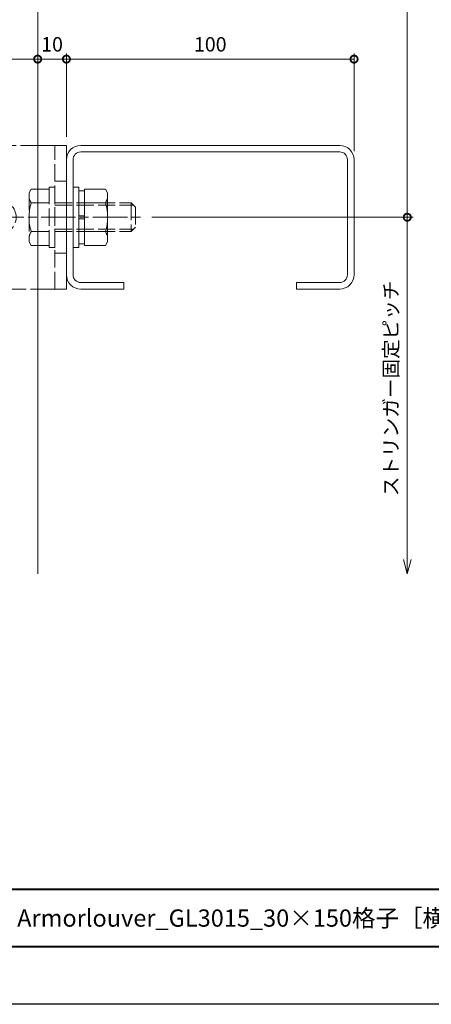
# Model space of a CAD drawing. Units: millimetres. Extents: x -49 to 791, y -565 to 29.
# Drawn here: x 216 to 359, y -565 to -222 of the extents above; entities that cross this region are included whole.
import ezdxf
from ezdxf.enums import TextEntityAlignment as Align

# ---------------------------------------------------------------- set-up
doc = ezdxf.new("R2010")
doc.units = ezdxf.units.MM
doc.linetypes.add('AM_ISO02W050', pattern=[7.5, 6, -1.5])
doc.linetypes.add('AM_ISO08W050', pattern=[18, 12, -1.5, 3, -1.5])
for name, color, linetype, lineweight in [('AM_0', 7, 'Continuous', 18), ('AM_1', 14, 'Continuous', 40), ('AM_3', 6, 'AM_ISO02W050', 9), ('AM_5', 3, 'Continuous', 9), ('AM_7', 4, 'AM_ISO08W050', 9)]:
    doc.layers.add(name, color=color, linetype=linetype, lineweight=lineweight)
doc.layers.add('AM_VIEWS', color=1, linetype='Continuous', lineweight=25, plot=False)
doc.styles.add('ゴシック', font='txt')
doc.dimstyles.new('VF$0', dxfattribs={"dimtxt": 5, "dimasz": 5, "dimexe": 2, "dimexo": 3, "dimgap": 2, "dimtad": 3, "dimdsep": 46, "dimtxsty": 'ゴシック', "dimblk": 'DOTSMALL', "dimcen": 0, "dimclrd": 256, "dimclre": 256, "dimclrt": 2, "dimadec": 0, "dimazin": 2, "dimtp": 0.1, "dimtm": 0.1, "dimtfac": 0.71, "dimtmove": 0, "dimatfit": 3, "dimldrblk": 'OPEN30', "dimfxl": 1, "dimtfill": 1, "dimlwd": -1, "dimlwe": -1, "dimarcsym": 0})

# ---------------------------------------------------------------- blocks, each defined once
blk = doc.blocks.new('_DotSmall')
at = {"color": 0, "linetype": 'ByBlock', "const_width": 0.5}
blk.add_lwpolyline([(-0.0625, 0, 1), (0.0625, 0, 1)], format="xyb", close=True, dxfattribs=at)
blk = doc.blocks.new('*D75')
at = {"layer": 'AM_5'}
blk.add_line((221.84, -235.75), (171.84, -235.75), dxfattribs=at)
at = {"layer": 'Defpoints', "color": 0}
for p in [(171.84, -235.75), (171.84, -245.75), (221.84, -265.75)]:
    blk.add_point(p, dxfattribs=at)
at = {"layer": 'AM_5', "linetype": 'ByBlock', "xscale": 5, "yscale": 5, "zscale": 5, "rotation": 180}
blk.add_blockref('_DotSmall', (171.84, -235.75), dxfattribs=at)
at = {"layer": 'AM_5', "linetype": 'ByBlock', "xscale": 5, "yscale": 5, "zscale": 5}
blk.add_blockref('_DotSmall', (221.84, -235.75), dxfattribs=at)
at = {"layer": 'AM_5', "color": 2, "insert": (196.84, -231.25), "char_height": 5, "attachment_point": 5, "style": 'ゴシック', "bg_fill": 3, "box_fill_scale": 1.1, "bg_fill_color": 256, "bg_fill_true_color": 13158600, "bg_fill_transparency": 0}
blk.add_mtext('50', dxfattribs=at)
blk = doc.blocks.new('_Open30')
at = {"color": 0, "linetype": 'ByBlock', "lineweight": -2}
for p, q in [((-1, 0.268), (0, 0)), ((0, 0), (-1, -0.268)), ((0, 0), (-1, 0))]:
    blk.add_line(p, q, dxfattribs=at)
blk = doc.blocks.new('C-100x50x20')
at = {"layer": 'AM_0'}
for p, q in [((45, 0), (-45, 0)), ((45, -2.3), (-45, -2.3)), ((-50, -5), (-50, -45)), ((-47.7, -5), (-47.7, -45)), ((47.7, -45), (47.7, -5)), ((50, -45), (50, -5)), ((-45, -47.7), (-30, -47.7)), ((-30, -50), (-30, -47.7)), ((30, -47.7), (30, -50)), ((30, -47.7), (45, -47.7)), ((-45, -50), (-30, -50)), ((30, -50), (45, -50))]:
    blk.add_line(p, q, dxfattribs=at)
for centre, radius, start, end in [((-45, -5), 5, 90, 180), ((45, -5), 5, 0, 90), ((-45, -5), 2.7, 90, 180), ((45, -5), 2.7, 0, 90), ((-45, -45), 5, 180, 270), ((-45, -45), 2.7, 180, 270), ((45, -45), 5, 270, 0), ((45, -45), 2.7, 270, 0)]:
    blk.add_arc(centre, radius, start, end, dxfattribs=at)
blk = doc.blocks.new('BRAK')
at = {"layer": 'AM_0'}
for p, q in [((-10, 25), (0, 25)), ((0, -25), (0, 25)), ((0, -25), (-10, -25))]:
    blk.add_line(p, q, dxfattribs=at)
at = {"layer": 'AM_3'}
for p, q in [((-10, 25), (-50, 25)), ((-50, 25), (-50, -25)), ((-4, -25), (-4, 25)), ((0, 12.5), (-4, 12.5)), ((-36.5, 6), (-23.5, 6)), ((-36.5, -6), (-23.5, -6)), ((0, -12.5), (-4, -12.5)), ((-50, -25), (-10, -25))]:
    blk.add_line(p, q, dxfattribs=at)
for centre, start, end in [((-36.5, 0), 90, 270), ((-23.5, 0), 270, 90)]:
    blk.add_arc(centre, 6, start, end, dxfattribs=at)
blk = doc.blocks.new('*D81')
at = {"layer": 'AM_5'}
blk.add_line((221.84, -235.75), (231.84, -235.75), dxfattribs=at)
at = {"layer": 'Defpoints', "color": 0}
for p in [(231.84, -235.75), (221.84, -265.75), (231.84, -270.75)]:
    blk.add_point(p, dxfattribs=at)
at = {"layer": 'AM_5', "linetype": 'ByBlock', "xscale": 5, "yscale": 5, "zscale": 5, "rotation": 180}
blk.add_blockref('_DotSmall', (221.84, -235.75), dxfattribs=at)
at = {"layer": 'AM_5', "linetype": 'ByBlock', "xscale": 5, "yscale": 5, "zscale": 5}
blk.add_blockref('_DotSmall', (231.84, -235.75), dxfattribs=at)
at = {"layer": 'AM_5', "color": 2, "insert": (226.84, -231.25), "char_height": 5, "attachment_point": 5, "style": 'ゴシック', "bg_fill": 3, "box_fill_scale": 1.1, "bg_fill_color": 256, "bg_fill_true_color": 13158600, "bg_fill_transparency": 0}
blk.add_mtext('10', dxfattribs=at)
blk = doc.blocks.new('*D82')
at = {"layer": 'AM_5'}
for p, q in [((231.84, -262.75), (231.84, -233.75)), ((331.84, -235.75), (231.84, -235.75)), ((331.84, -267.75), (331.84, -233.75))]:
    blk.add_line(p, q, dxfattribs=at)
at = {"layer": 'Defpoints', "color": 0}
for p in [(231.84, -235.75), (231.84, -265.75), (331.84, -270.75)]:
    blk.add_point(p, dxfattribs=at)
at = {"layer": 'AM_5', "linetype": 'ByBlock', "xscale": 5, "yscale": 5, "zscale": 5, "rotation": 180}
blk.add_blockref('_DotSmall', (231.84, -235.75), dxfattribs=at)
at = {"layer": 'AM_5', "linetype": 'ByBlock', "xscale": 5, "yscale": 5, "zscale": 5}
blk.add_blockref('_DotSmall', (331.84, -235.75), dxfattribs=at)
at = {"layer": 'AM_5', "color": 2, "insert": (281.84, -231.25), "char_height": 5, "attachment_point": 5, "style": 'ゴシック', "bg_fill": 3, "box_fill_scale": 1.1, "bg_fill_color": 256, "bg_fill_true_color": 13158600, "bg_fill_transparency": 0}
blk.add_mtext('100', dxfattribs=at)
blk = doc.blocks.new('B-746A')
at = {"layer": 'AM_3'}
for p, q in [((-2, 10.5), (-2, -10.5)), ((-2, 10.5), (0, 10.5)), ((0, 10.5), (0, -10.5)), ((-9, 8.5), (-8.24, 9.81)), ((-9, 8.5), (-9, -8.5)), ((-8.24, 9.81), (-2, 9.81)), ((-8.24, 5), (-2, 5)), ((0, 5), (26.5, 5)), ((0, 4.19), (27.31, 4.19)), ((26.5, 5), (26.5, -5)), ((26.5, 5), (28, 3.5)), ((28, 3.5), (28, -3.5)), ((-8.24, -5), (-2, -5)), ((0, -4.19), (27.31, -4.19)), ((0, -5), (26.5, -5)), ((26.5, -5), (28, -3.5)), ((-9, -8.5), (-8.24, -9.81)), ((-8.24, -9.81), (-2, -9.81)), ((-2, -10.5), (0, -10.5))]:
    blk.add_line(p, q, dxfattribs=at)
for centre, radius, start, end in [((-4.8, 7.41), 4.2, 180, 215.005), ((7.84, 0), 16.84, 162.7325, 197.2674), ((-4.8, -7.41), 4.2, 144.995, 180)]:
    blk.add_arc(centre, radius, start, end, dxfattribs=at)
blk = doc.blocks.new('*D84')
at = {"layer": 'AM_5'}
for p, q in [((261.5, -290.75), (352.35, -290.75)), ((350.35, -409.79), (350.35, -290.75))]:
    blk.add_line(p, q, dxfattribs=at)
at = {"layer": 'Defpoints', "color": 0}
for p in [(258.5, -290.75), (350.35, -290.75), (221.84, -414.79)]:
    blk.add_point(p, dxfattribs=at)
at = {"layer": 'AM_5', "linetype": 'ByBlock', "xscale": 5, "yscale": 5, "zscale": 5}
for name, p, rotation in [('_DotSmall', (350.35, -290.75), 90), ('_Open30', (350.35, -414.79), 270)]:
    blk.add_blockref(name, p, dxfattribs=dict(at, rotation=rotation))
at = {"layer": 'AM_5', "color": 2, "insert": (345.3, -350.27), "char_height": 5, "attachment_point": 5, "rotation": 90, "style": 'ゴシック', "bg_fill": 3, "box_fill_scale": 1.1, "bg_fill_color": 256, "bg_fill_true_color": 13158600, "bg_fill_transparency": 0}
blk.add_mtext('ストリンガー固定ピッチ', dxfattribs=at)
blk = doc.blocks.new('*D85')
at = {"layer": 'AM_5'}
for p, q in [((350.35, -290.75), (350.35, -61.83)), ((261.5, -290.75), (352.35, -290.75))]:
    blk.add_line(p, q, dxfattribs=at)
at = {"layer": 'Defpoints', "color": 0}
for p in [(221.84, -56.83), (350.35, -56.83), (258.5, -290.75)]:
    blk.add_point(p, dxfattribs=at)
at = {"layer": 'AM_5', "linetype": 'ByBlock', "xscale": 5, "yscale": 5, "zscale": 5}
for name, p, rotation in [('_Open30', (350.35, -56.83), 90), ('_DotSmall', (350.35, -290.75), 270)]:
    blk.add_blockref(name, p, dxfattribs=dict(at, rotation=rotation))
at = {"layer": 'AM_5', "color": 2, "insert": (345.3, -176.29), "char_height": 5, "attachment_point": 5, "rotation": 90, "style": 'ゴシック', "bg_fill": 3, "box_fill_scale": 1.1, "bg_fill_color": 256, "bg_fill_true_color": 13158600, "bg_fill_transparency": 0}
blk.add_mtext('ストリンガー固定ピッチ', dxfattribs=at)
blk = doc.blocks.new('B-793C')
at = {"layer": 'AM_0'}
for p, q in [((-2, 10.5), (0, 10.5)), ((-2, 10.5), (-2, -10.5)), ((0, 10.5), (0, -10.5)), ((-12, 8.5), (-11.24, 9.81)), ((-12, 8.5), (-12, -8.5)), ((-11.24, 9.81), (-4, 9.81)), ((-4, 9.81), (-4, -9.81)), ((-4, 9.2), (-2, 9.2)), ((-11.24, 5), (-4, 5)), ((-4, 0.5), (-2, 0.5)), ((-2, -0.5), (-4, -0.5)), ((-11.24, -5), (-4, -5)), ((-12, -8.5), (-11.24, -9.81)), ((-11.24, -9.81), (-4, -9.81)), ((-4, -9.2), (-2, -9.2)), ((-2, -10.5), (0, -10.5))]:
    blk.add_line(p, q, dxfattribs=at)
for centre, radius, start, end in [((-7.8, 7.41), 4.2, 180, 215.005), ((4.84, 0), 16.84, 162.7325, 197.2674), ((-7.8, -7.41), 4.2, 144.995, 180)]:
    blk.add_arc(centre, radius, start, end, dxfattribs=at)

msp = doc.modelspace()

# ---------------------------------------------------------------- linework, layer by layer
at = {"layer": 'AM_0'}
msp.add_line((221.839, -414.788), (221.839, -56.825), dxfattribs=at)
at = {"layer": 'AM_1'}
msp.add_line((-18.148, -524.526), (759.852, -524.526), dxfattribs=at)
msp.add_lwpolyline([(-18.148, -544.526), (-18.148, 9.474), (759.852, 9.474), (759.852, -544.526)], close=True, dxfattribs=at)
at = {"layer": 'AM_7'}
msp.add_line((187.045, -290.754), (258.502, -290.754), dxfattribs=at)
at = {"layer": 'AM_VIEWS'}
msp.add_lwpolyline([(-49.148, -564.526), (-49.148, 29.474), (790.852, 29.474), (790.852, -564.526)], close=True, dxfattribs=at)

# ---------------------------------------------------------------- block references
at = {"layer": 'AM_0'}
for name, p in [('C-100x50x20', (281.839, -265.754)), ('B-746A', (227.839, -290.754))]:
    msp.add_blockref(name, p, dxfattribs=at)

# ---------------------------------------------------------------- texts
at = {"layer": 'AM_0', "style": 'ゴシック'}
msp.add_text('DL 外装ルーバー Armorlouver_GL3015_30×150格子［横貼りタイプ］', height=6, dxfattribs=at).set_placement((151.852, -534.526), align=Align.MIDDLE_LEFT)

# ---------------------------------------------------------------- next in the draw order: dimensions: what is measured, and where the dimension line sits
at = {"layer": 'AM_5'}
dim = msp.add_linear_dim(base=(171.839, -235.754), p1=(221.839, -265.754), p2=(171.839, -245.754), dimstyle='VF$0', override={"dimse1": 1, "dimse2": 1, "dimtix": 1}, dxfattribs=at)
dim.commit()
dim.dimension.update_dxf_attribs({"geometry": '*D75', "text_midpoint": (196.839, -231.254)})

# ---------------------------------------------------------------- next in the draw order: block references
at = {"layer": 'AM_0'}
msp.add_blockref('BRAK', (231.839, -290.754), dxfattribs=at)

# ---------------------------------------------------------------- next in the draw order: dimensions: what is measured, and where the dimension line sits
at = {"layer": 'AM_5'}
dim = msp.add_linear_dim(base=(231.839, -235.754), p1=(221.839, -265.754), p2=(231.839, -270.754), dimstyle='VF$0', override={"dimse1": 1, "dimse2": 1, "dimtix": 1}, dxfattribs=at)
dim.commit()
dim.dimension.update_dxf_attribs({"geometry": '*D81', "text_midpoint": (226.839, -231.254)})
dim = msp.add_linear_dim(base=(350.347, -290.754), p1=(221.839, -414.788), p2=(258.502, -290.754), angle=90, text='ストリンガー固定ピッチ', dimstyle='VF$0', override={"dimblk1": 'Open30', "dimblk2": 'DotSmall', "dimsah": 1, "dimse1": 1, "dimtix": 1}, dxfattribs=at)
dim.commit()
dim.dimension.update_dxf_attribs({"geometry": '*D84', "text_midpoint": (345.302, -350.271)})

# ---------------------------------------------------------------- next in the draw order: dimensions: what is measured, and where the dimension line sits
dim = msp.add_linear_dim(base=(231.839, -235.754), p1=(331.839, -270.754), p2=(231.839, -265.754), dimstyle='VF$0', override={"dimtix": 1}, dxfattribs=at)
dim.commit()
dim.dimension.update_dxf_attribs({"geometry": '*D82', "text_midpoint": (281.839, -231.254)})

# ---------------------------------------------------------------- next in the draw order: dimensions: what is measured, and where the dimension line sits
dim = msp.add_linear_dim(base=(350.347, -56.825), p1=(258.502, -290.754), p2=(221.839, -56.825), angle=90, text='ストリンガー固定ピッチ', dimstyle='VF$0', override={"dimblk1": 'DotSmall', "dimblk2": 'Open30', "dimsah": 1, "dimse2": 1, "dimtix": 1}, dxfattribs=at)
dim.commit()
dim.dimension.update_dxf_attribs({"geometry": '*D85', "text_midpoint": (345.302, -176.29)})

# ---------------------------------------------------------------- next in the draw order: block references
at = {"layer": 'AM_0', "rotation": 180}
msp.add_blockref('B-793C', (234.139, -290.754), dxfattribs=at)

doc.saveas('drawing.dxf')
